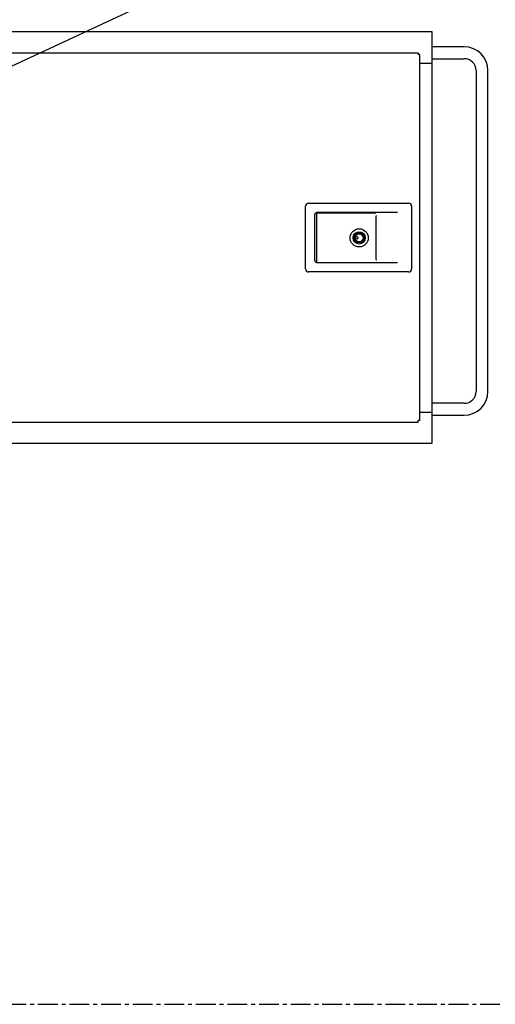
# Model space of a CAD drawing. Units: millimetres. Extents: x -83117 to 309054, y -13374 to 419901.
# Drawn here: x -37710 to -36945, y 33884 to 35466 of the extents above; entities that cross this region are included whole.
import ezdxf

# ---------------------------------------------------------------- set-up
doc = ezdxf.new("R2010")
doc.units = ezdxf.units.MM
doc.linetypes.add('CENTER', pattern=[50.8, 31.75, -6.35, 6.35, -6.35])
doc.layers.add('C_CR0', color=40, linetype='Continuous')
doc.layers.add('C_TR0', color=50, linetype='Continuous')

# ---------------------------------------------------------------- blocks, each defined once
blk = doc.blocks.new('A$C53474DE0')
at = {"layer": 'C_TR0', "linetype": 'Continuous'}
blk.add_line((6883.4, 6297.6), (6248.1, 6001.4), dxfattribs=at)
at = {"layer": 'C_TR0', "linetype": 'CENTER'}
blk.add_line((0, 4498.8), (9045, 4498.8), dxfattribs=at)
blk = doc.blocks.new('A$C61463F1F')
at = {"layer": 'C_CR0', "linetype": 'Continuous'}
for p, q in [((6982.1, 6061), (6103.1, 6061)), ((6982.1, 6052), (6982.1, 6061)), ((6982.1, 6010.8), (6982.1, 6052)), ((6960, 6026.9), (6140.8, 6026.9)), ((6960, 6026.9), (6960, 6024.5)), ((7033.8, 6036.9), (6982.1, 6036.9)), ((6962.3, 6024.5), (6960, 6024.5)), ((6962.3, 5436.4), (6962.3, 6024.5)), ((6962.3, 6010.8), (6982.1, 6010.8)), ((6982.1, 6017.8), (7033.8, 6017.8)), ((6982.1, 5450.2), (6982.1, 6010.8)), ((7052.9, 5998.7), (7052.9, 5483.4)), ((7072, 5483.4), (7072, 5998.7)), ((6778.5, 5680.3), (6778.5, 5780.7)), ((6783.5, 5785.7), (6944.2, 5785.7)), ((6949.3, 5780.7), (6949.3, 5680.3)), ((6793.5, 5693.7), (6793.5, 5767.3)), ((6799.5, 5769.7), (6796.6, 5769.7)), ((6796.6, 5690.3), (6796.6, 5769.7)), ((6926.5, 5770.7), (6797, 5770.7)), ((6891.9, 5769.7), (6799.5, 5769.7)), ((6892, 5765.7), (6892, 5764.7)), ((6892, 5695.3), (6892, 5764.7)), ((6892, 5695.3), (6892, 5694.3)), ((6797, 5690.3), (6799.5, 5690.3)), ((6799.5, 5690.3), (6891.9, 5690.3)), ((6891.9, 5690.3), (6926.5, 5690.3)), ((6944.2, 5675.2), (6783.5, 5675.2)), ((7033.8, 5464.3), (6982.1, 5464.3)), ((6962.3, 5450.2), (6982.1, 5450.2)), ((6982.1, 5409), (6982.1, 5450.2)), ((6982.1, 5445.2), (7033.8, 5445.2)), ((6140.8, 5434.1), (6960, 5434.1)), ((6962.3, 5436.4), (6960, 5436.4)), ((6960, 5434.1), (6960, 5436.4)), ((5907.2, 5400), (6982.1, 5400)), ((6982.1, 5400), (6982.1, 5409))]:
    blk.add_line(p, q, dxfattribs=at)
for points in [[(6892, 5765.9), (6892, 5765.9), (6892, 5765.9), (6892, 5765.9), (6892, 5765.9), (6892, 5765.9), (6892, 5765.9, -1)], [(6892, 5691.6), (6892, 5691.6), (6892, 5691.6), (6892, 5691.6), (6892, 5691.6), (6892, 5691.6), (6892, 5691.6, -1)]]:
    blk.add_lwpolyline(points, format="xyb", close=True, dxfattribs=at)
for centre, radius in [((6864.9, 5730), 14.6), ((6864.9, 5730), 9.87), ((6864.9, 5730), 8.09), ((6864.9, 5730), 6.28), ((6860.9, 5730), 2.01)]:
    blk.add_circle(centre, radius, dxfattribs=at)
for centre, radius, start, end in [((7033.8, 5998.7), 38.2, 0, 90), ((7033.8, 5998.7), 19.1, 0, 90), ((6783.5, 5780.7), 5.02, 90, 180), ((6944.2, 5780.7), 5.02, 0, 90), ((6797, 5767.3), 3.42, 90, 180), ((6783.5, 5680.3), 5.02, 180, 270), ((6797, 5693.7), 3.42, 180, 270), ((6944.2, 5680.3), 5.02, 270, 0), ((7033.8, 5483.4), 38.2, 270, 0), ((7033.8, 5483.4), 19.1, 270, 0)]:
    blk.add_arc(centre, radius, start, end, dxfattribs=at)
blk.add_blockref('A$C53474DE0', (49.2, 0))

msp = doc.modelspace()

# ---------------------------------------------------------------- block references
msp.add_blockref('A$C61463F1F', (-44028.632, 29385.077))

doc.saveas('drawing.dxf')
